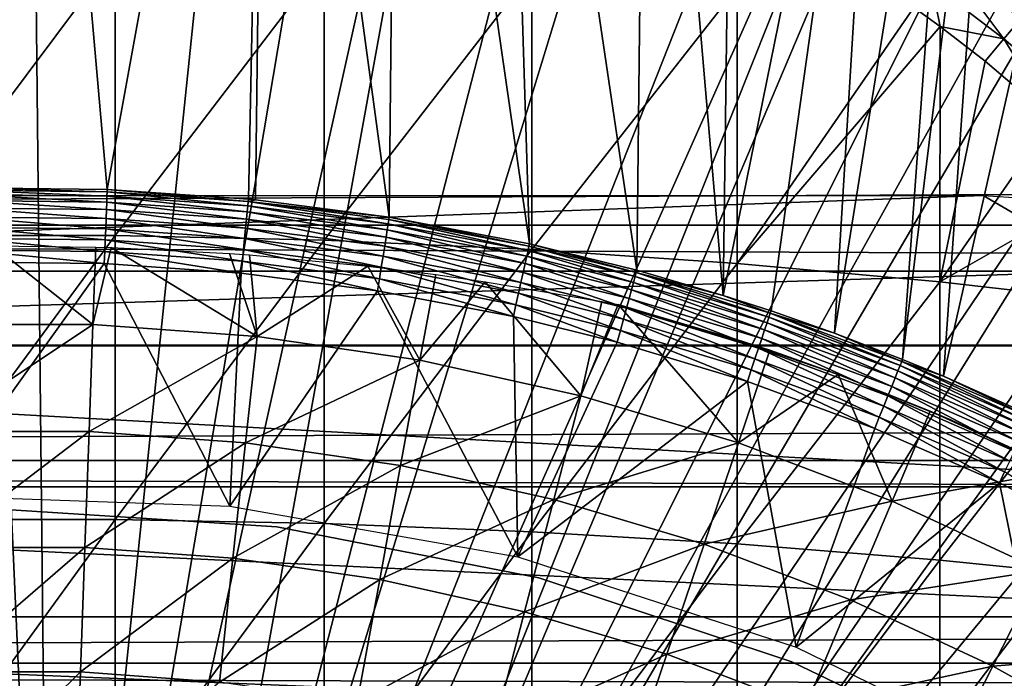
# Model space of a CAD drawing. Extents: x 0 to 458, y 0 to 1169.
# Drawn here: x 79 to 86, y 107 to 111 of the extents above; entities that cross this region are included whole.
import ezdxf

# ---------------------------------------------------------------- set-up
doc = ezdxf.new("R2010")
doc.units = 0
doc.header["$MEASUREMENT"] = 0
doc.layers.get('0').update_dxf_attribs({"linetype": 'CONTINUOUS'})

msp = doc.modelspace()

# ---------------------------------------------------------------- linework, layer by layer
for points in [[(79.268677, 101.988899, 0.052415), (77.085083, 115.861702, 0.052415), (78.639671, 115.995003, 0.052415)], [(79.268677, 101.988899, 0.052415), (78.639671, 115.995003, 0.052415), (79.120712, 115.999496, 0.052415)], [(78.639671, 115.995003, 0.052415), (78.702141, 110.050102, 49.611969), (79.120712, 115.999496, 0.052415)], [(79.120712, 115.999496, 0.052415), (78.702141, 110.050102, 49.611969), (79.645218, 110.039902, 49.611912)], [(79.120712, 115.999496, 0.052415), (80.707733, 115.890099, 0.052415), (79.268677, 101.988899, 0.052415)], [(79.120712, 115.999496, 0.052415), (79.645218, 110.039902, 49.611912), (80.707733, 115.890099, 0.052415)], [(78.731918, 101.988899, 0.052415), (77.085083, 115.861702, 0.052415), (79.268677, 101.988899, 0.052415)], [(80.707733, 115.890099, 0.052415), (81.587784, 115.7463, 0.052415), (79.268677, 101.988899, 0.052415)], [(80.707733, 115.890099, 0.052415), (79.645218, 110.039902, 49.611912), (80.58831, 109.974701, 49.611511)], [(80.707733, 115.890099, 0.052415), (80.58831, 109.974701, 49.611511), (80.636131, 109.970001, 49.611488)], [(81.528542, 109.8535, 49.610779), (80.707733, 115.890099, 0.052415), (80.636131, 109.970001, 49.611488)], [(81.528542, 109.8535, 49.610779), (81.587784, 115.7463, 0.052415), (80.707733, 115.890099, 0.052415)], [(79.268677, 101.988899, 0.052415), (81.587784, 115.7463, 0.052415), (82.280319, 115.590103, 0.052415)], [(82.464653, 109.675499, 49.609711), (81.587784, 115.7463, 0.052415), (81.528542, 109.8535, 49.610779)], [(82.464653, 109.675499, 49.609711), (82.280319, 115.590103, 0.052415), (81.587784, 115.7463, 0.052415)], [(79.268677, 101.988899, 0.052415), (82.280319, 115.590103, 0.052415), (79.798126, 101.900497, 0.052415)], [(79.798126, 101.900497, 0.052415), (82.280319, 115.590103, 0.052415), (83.246773, 115.3069, 0.052415)], [(83.181168, 109.499298, 49.60865), (83.246773, 115.3069, 0.052415), (82.280319, 115.590103, 0.052415)], [(83.181168, 109.499298, 49.60865), (82.280319, 115.590103, 0.052415), (82.464653, 109.675499, 49.609711)], [(79.798126, 101.900497, 0.052415), (83.246773, 115.3069, 0.052415), (83.832703, 115.096901, 0.052415)], [(83.758652, 109.3311, 49.607658), (83.246773, 115.3069, 0.052415), (83.181168, 109.499298, 49.60865)], [(83.758652, 109.3311, 49.607658), (83.832703, 115.096901, 0.052415), (83.246773, 115.3069, 0.052415)], [(83.832703, 115.096901, 0.052415), (84.842949, 114.664101, 0.052415), (79.798126, 101.900497, 0.052415)], [(84.842949, 114.664101, 0.052415), (83.832703, 115.096901, 0.052415), (83.758652, 109.3311, 49.607658)], [(79.798126, 101.900497, 0.052415), (84.842949, 114.664101, 0.052415), (85.35627, 114.408302, 0.052415)], [(83.758652, 109.3311, 49.607658), (84.077751, 109.227798, 49.607052), (84.842949, 114.664101, 0.052415)], [(84.842949, 114.664101, 0.052415), (84.077751, 109.227798, 49.607052), (84.502342, 109.078796, 49.60619)], [(84.842949, 114.664101, 0.052415), (84.502342, 109.078796, 49.60619), (85.35627, 114.408302, 0.052415)], [(79.798126, 101.900497, 0.052415), (85.35627, 114.408302, 0.052415), (80.305809, 101.726196, 0.052415)], [(80.305809, 101.726196, 0.052415), (85.35627, 114.408302, 0.052415), (85.614822, 114.269997, 0.052415)], [(85.35627, 114.408302, 0.052415), (84.502342, 109.078796, 49.60619), (84.956139, 108.904099, 49.605179)], [(85.35627, 114.408302, 0.052415), (84.956139, 108.904099, 49.605179), (85.614822, 114.269997, 0.052415)], [(80.305809, 101.726196, 0.052415), (85.614822, 114.269997, 0.052415), (86.36776, 113.829102, 0.052415)], [(85.614822, 114.269997, 0.052415), (84.956139, 108.904099, 49.605179), (85.229218, 108.791199, 49.604542)], [(85.614822, 114.269997, 0.052415), (85.229218, 108.791199, 49.604542), (86.36776, 113.829102, 0.052415)], [(86.36776, 113.829102, 0.052415), (86.839531, 113.523003, 0.052415), (80.305809, 101.726196, 0.052415)], [(86.36776, 113.829102, 0.052415), (85.229218, 108.791199, 49.604542), (85.815559, 108.528503, 49.603062)], [(86.839531, 113.523003, 0.052415), (87.100731, 113.343002, 0.052415), (80.305809, 101.726196, 0.052415)], [(80.305809, 101.726196, 0.052415), (87.100731, 113.343002, 0.052415), (87.81263, 112.813004, 0.052415)], [(80.305809, 101.726196, 0.052415), (87.81263, 112.813004, 0.052415), (80.777878, 101.470703, 0.052415)], [(80.777878, 101.470703, 0.052415), (87.81263, 112.813004, 0.052415), (88.268272, 112.441704, 0.052415)], [(80.777878, 101.470703, 0.052415), (88.268272, 112.441704, 0.052415), (88.502388, 112.240601, 0.052415)], [(89.168968, 111.626999, 0.052415), (80.777878, 101.470703, 0.052415), (88.502388, 112.240601, 0.052415)], [(78.301468, 111.597099, 85.514099), (78.301468, 109.7313, 86.258324), (79.699112, 111.597099, 85.514099)], [(79.699112, 111.597099, 85.514099), (78.301468, 109.7313, 86.258324), (79.699112, 109.7313, 86.258324)], [(79.699112, 111.597099, 85.514099), (79.699112, 109.7313, 86.258324), (81.093941, 111.562401, 85.432426)], [(89.168968, 111.626999, 0.052415), (81.201462, 101.141098, 0.052415), (80.777878, 101.470703, 0.052415)], [(89.625923, 111.168701, 0.052415), (81.201462, 101.141098, 0.052415), (89.168968, 111.626999, 0.052415)], [(41.067299, 111.537697, 56.77285), (416.933289, 111.537697, 56.77285), (416.933289, 109.800003, 57.583191)], [(41.067299, 111.537697, 56.77285), (416.933289, 109.800003, 57.583191), (41.067299, 109.800003, 57.583191)], [(41.067299, 109.800003, 76.63575), (416.933289, 109.800003, 76.63575), (416.933289, 111.537697, 77.446083)], [(41.067299, 109.800003, 76.63575), (416.933289, 111.537697, 77.446083), (41.067299, 111.537697, 77.446083)], [(81.093941, 111.562401, 85.432426), (79.699112, 109.7313, 86.258324), (81.093941, 109.700203, 86.175179)], [(81.093941, 111.562401, 85.432426), (81.093941, 109.700203, 86.175179), (82.480309, 111.492996, 85.269402)], [(85.633202, 111.045601, 84.628464), (85.252724, 111.555901, 84.478378), (85.14875, 111.414597, 84.631248)], [(85.744827, 111.178497, 84.475632), (85.252724, 111.555901, 84.478378), (85.633202, 111.045601, 84.628464)], [(82.480309, 111.492996, 85.269402), (81.093941, 109.700203, 86.175179), (82.480309, 109.638298, 86.009232)], [(82.480309, 111.492996, 85.269402), (82.480309, 109.638298, 86.009232), (83.852631, 111.389397, 85.025688)], [(83.852631, 111.389397, 85.025688), (82.480309, 109.638298, 86.009232), (83.852631, 109.5457, 85.761139)], [(83.852631, 111.389397, 85.025688), (83.852631, 109.5457, 85.761139), (85.032082, 111.255898, 84.755142)], [(85.207512, 111.128304, 84.753929), (85.14875, 111.414597, 84.631248), (85.032082, 111.255898, 84.755142)], [(85.633202, 111.045601, 84.628464), (85.14875, 111.414597, 84.631248), (85.207512, 111.128304, 84.753929)], [(85.032082, 111.255898, 84.755142), (83.852631, 109.5457, 85.761139), (85.207512, 111.128304, 84.753929)], [(81.201462, 101.141098, 0.052415), (89.625923, 111.168701, 0.052415), (90.428223, 110.281898, 0.052415)], [(85.205383, 109.422798, 85.431908), (85.207512, 111.128304, 84.753929), (83.852631, 109.5457, 85.761139)], [(85.508049, 110.896103, 84.7528), (85.207512, 111.128304, 84.753929), (85.205383, 109.422798, 85.431908)], [(85.207512, 111.128304, 84.753929), (85.508049, 110.896103, 84.7528), (85.633202, 111.045601, 84.628464)], [(86.093384, 110.650398, 84.629257), (85.744827, 111.178497, 84.475632), (85.633202, 111.045601, 84.628464)], [(85.960297, 110.510597, 84.754013), (85.633202, 111.045601, 84.628464), (85.508049, 110.896103, 84.7528)], [(86.093384, 110.650398, 84.629257), (85.633202, 111.045601, 84.628464), (85.960297, 110.510597, 84.754013)], [(85.205383, 109.422798, 85.431908), (85.960297, 110.510597, 84.754013), (85.508049, 110.896103, 84.7528)], [(85.205383, 109.422798, 85.431908), (86.388412, 110.099899, 84.759628), (85.960297, 110.510597, 84.754013)], [(90.428223, 110.281898, 0.052415), (90.888168, 109.720497, 0.052415), (81.201462, 101.141098, 0.052415)], [(86.533081, 109.270203, 85.022873), (86.388412, 110.099899, 84.759628), (85.205383, 109.422798, 85.431908)], [(71.640152, 109.492699, 80.861923), (72.506172, 110, 81.131439), (85.494431, 110, 81.131439)], [(71.640152, 109.492699, 80.861923), (85.494431, 110, 81.131439), (86.360451, 109.492699, 80.861923)], [(78.702141, 110.050102, 49.611969), (78.702431, 110.034103, 49.69091), (79.644592, 110.024002, 49.690861)], [(78.702141, 110.050102, 49.611969), (79.644592, 110.024002, 49.690861), (79.645218, 110.039902, 49.611912)], [(79.643463, 109.995598, 49.76622), (79.644592, 110.024002, 49.690861), (78.702431, 110.034103, 49.69091)], [(79.643463, 109.995598, 49.76622), (78.702431, 110.034103, 49.69091), (78.702957, 110.0056, 49.766258)], [(79.641853, 109.955399, 49.836021), (79.643463, 109.995598, 49.76622), (78.702957, 110.0056, 49.766258)], [(79.641853, 109.955399, 49.836021), (78.702957, 110.0056, 49.766258), (78.70369, 109.965401, 49.83606)], [(80.583939, 109.930496, 49.765942), (79.644592, 110.024002, 49.690861), (79.643463, 109.995598, 49.76622)], [(79.645218, 110.039902, 49.611912), (79.644592, 110.024002, 49.690861), (80.586746, 109.9589, 49.690521)], [(80.583939, 109.930496, 49.765942), (80.586746, 109.9589, 49.690521), (79.644592, 110.024002, 49.690861)], [(80.586746, 109.9589, 49.690521), (80.58831, 109.974701, 49.611511), (79.645218, 110.039902, 49.611912)], [(86.360451, 109.492699, 80.861923), (85.494431, 110, 81.131439), (85.767281, 109.9813, 81.122093)], [(79.639839, 109.904503, 49.898472), (79.641853, 109.955399, 49.836021), (78.70369, 109.965401, 49.83606)], [(79.639839, 109.904503, 49.898472), (78.70369, 109.965401, 49.83606), (78.704628, 109.914497, 49.898491)], [(80.574966, 109.839897, 49.898312), (79.641853, 109.955399, 49.836021), (79.639839, 109.904503, 49.898472)], [(80.579979, 109.890602, 49.8358), (79.643463, 109.995598, 49.76622), (79.641853, 109.955399, 49.836021)], [(80.574966, 109.839897, 49.898312), (80.579979, 109.890602, 49.8358), (79.641853, 109.955399, 49.836021)], [(80.579979, 109.890602, 49.8358), (80.583939, 109.930496, 49.765942), (79.643463, 109.995598, 49.76622)], [(81.521591, 109.809898, 49.765411), (80.586746, 109.9589, 49.690521), (80.583939, 109.930496, 49.765942)], [(80.586746, 109.9589, 49.690521), (80.636131, 109.970001, 49.611488), (80.58831, 109.974701, 49.611511)], [(81.528542, 109.8535, 49.610779), (80.636131, 109.970001, 49.611488), (80.586746, 109.9589, 49.690521)], [(80.586746, 109.9589, 49.690521), (81.526039, 109.837898, 49.689892), (81.528542, 109.8535, 49.610779)], [(81.521591, 109.809898, 49.765411), (81.526039, 109.837898, 49.689892), (80.586746, 109.9589, 49.690521)], [(79.637444, 109.844299, 49.951931), (79.639839, 109.904503, 49.898472), (78.704628, 109.914497, 49.898491)], [(79.637444, 109.844299, 49.951931), (78.704628, 109.914497, 49.898491), (78.705727, 109.854301, 49.95195)], [(80.569038, 109.779999, 49.95182), (79.639839, 109.904503, 49.898472), (79.637444, 109.844299, 49.951931)], [(80.569038, 109.779999, 49.95182), (80.574966, 109.839897, 49.898312), (79.639839, 109.904503, 49.898472)], [(81.507248, 109.720001, 49.89801), (80.579979, 109.890602, 49.8358), (80.574966, 109.839897, 49.898312)], [(81.515266, 109.770203, 49.8354), (80.583939, 109.930496, 49.765942), (80.579979, 109.890602, 49.8358)], [(81.507248, 109.720001, 49.89801), (81.515266, 109.770203, 49.8354), (80.579979, 109.890602, 49.8358)], [(81.515266, 109.770203, 49.8354), (81.521591, 109.809898, 49.765411), (80.583939, 109.930496, 49.765942)], [(79.634727, 109.776398, 49.995022), (79.637444, 109.844299, 49.951931), (78.705727, 109.854301, 49.95195)], [(79.634727, 109.776398, 49.995022), (78.705727, 109.854301, 49.95195), (78.706978, 109.786301, 49.995029)], [(80.56234, 109.712196, 49.994961), (79.637444, 109.844299, 49.951931), (79.634727, 109.776398, 49.995022)], [(80.56234, 109.712196, 49.994961), (80.569038, 109.779999, 49.95182), (79.637444, 109.844299, 49.951931)], [(81.497772, 109.6604, 49.95163), (80.574966, 109.839897, 49.898312), (80.569038, 109.779999, 49.95182)], [(81.497772, 109.6604, 49.95163), (81.507248, 109.720001, 49.89801), (80.574966, 109.839897, 49.898312)], [(82.446472, 109.593399, 49.834801), (81.521591, 109.809898, 49.765411), (81.515266, 109.770203, 49.8354)], [(82.455139, 109.632599, 49.764648), (81.526039, 109.837898, 49.689892), (81.521591, 109.809898, 49.765411)], [(82.446472, 109.593399, 49.834801), (82.455139, 109.632599, 49.764648), (81.521591, 109.809898, 49.765411)], [(81.528542, 109.8535, 49.610779), (81.526039, 109.837898, 49.689892), (82.46125, 109.660103, 49.688961)], [(82.455139, 109.632599, 49.764648), (82.46125, 109.660103, 49.688961), (81.526039, 109.837898, 49.689892)], [(81.528542, 109.8535, 49.610779), (82.46125, 109.660103, 49.688961), (82.464653, 109.675499, 49.609711)], [(41.067299, 109.800003, 57.583191), (416.933289, 109.800003, 57.583191), (416.933289, 108.229301, 58.68298)], [(41.067299, 109.800003, 57.583191), (416.933289, 108.229301, 58.68298), (41.067299, 108.229301, 58.68298)], [(41.067299, 108.229301, 75.53595), (416.933289, 108.229301, 75.53595), (416.933289, 109.800003, 76.63575)], [(41.067299, 108.229301, 75.53595), (416.933289, 109.800003, 76.63575), (41.067299, 109.800003, 76.63575)], [(79.631783, 109.702301, 50.02663), (79.634727, 109.776398, 49.995022), (78.706978, 109.786301, 49.995029)], [(79.631783, 109.702301, 50.02663), (78.706978, 109.786301, 49.995029), (78.708344, 109.712097, 50.02663)], [(80.555038, 109.638496, 50.0266), (79.634727, 109.776398, 49.995022), (79.631783, 109.702301, 50.02663)], [(80.555038, 109.638496, 50.0266), (80.56234, 109.712196, 49.994961), (79.634727, 109.776398, 49.995022)], [(81.487038, 109.593201, 49.99485), (80.569038, 109.779999, 49.95182), (80.56234, 109.712196, 49.994961)], [(81.487038, 109.593201, 49.99485), (81.497772, 109.6604, 49.95163), (80.569038, 109.779999, 49.95182)], [(82.435463, 109.5438, 49.897579), (81.515266, 109.770203, 49.8354), (81.507248, 109.720001, 49.89801)], [(82.435463, 109.5438, 49.897579), (82.446472, 109.593399, 49.834801), (81.515266, 109.770203, 49.8354)], [(78.301468, 109.7313, 86.258324), (78.301468, 107.834198, 86.918518), (79.699112, 109.7313, 86.258324)], [(79.699112, 109.7313, 86.258324), (78.301468, 107.834198, 86.918518), (79.699112, 107.834198, 86.918518)], [(79.628677, 109.6241, 50.045929), (79.631783, 109.702301, 50.02663), (78.708344, 109.712097, 50.02663)], [(79.628677, 109.6241, 50.045929), (78.708344, 109.712097, 50.02663), (78.70977, 109.634003, 50.045929)], [(80.547333, 109.5606, 50.045921), (79.631783, 109.702301, 50.02663), (79.628677, 109.6241, 50.045929)], [(80.547333, 109.5606, 50.045921), (80.555038, 109.638496, 50.0266), (79.631783, 109.702301, 50.02663)], [(79.699112, 109.7313, 86.258324), (79.699112, 107.834198, 86.918518), (81.093941, 109.700203, 86.175179)], [(81.093941, 109.700203, 86.175179), (79.699112, 107.834198, 86.918518), (81.093941, 107.8069, 86.834084)], [(81.47538, 109.519798, 50.02655), (80.56234, 109.712196, 49.994961), (80.555038, 109.638496, 50.0266)], [(81.47538, 109.519798, 50.02655), (81.487038, 109.593201, 49.99485), (80.56234, 109.712196, 49.994961)], [(81.093941, 109.700203, 86.175179), (81.093941, 107.8069, 86.834084), (82.480309, 109.638298, 86.009232)], [(81.201462, 101.141098, 0.052415), (90.888168, 109.720497, 0.052415), (91.061981, 109.497101, 0.052415)], [(82.422409, 109.484901, 49.95134), (81.507248, 109.720001, 49.89801), (81.497772, 109.6604, 49.95163)], [(82.422409, 109.484901, 49.95134), (82.435463, 109.5438, 49.897579), (81.507248, 109.720001, 49.89801)], [(82.464653, 109.675499, 49.609711), (82.46125, 109.660103, 49.688961), (83.177094, 109.4842, 49.688061)], [(82.464653, 109.675499, 49.609711), (83.177094, 109.4842, 49.688061), (83.181168, 109.499298, 49.60865)], [(78.450752, 109.137398, 60.488522), (78.880524, 109.661697, 61.26347), (79.54985, 109.137398, 60.488522)], [(78.70977, 109.634003, 50.045929), (78.711243, 109.553703, 50.052422), (79.625473, 109.5439, 50.052422)], [(78.70977, 109.634003, 50.045929), (79.625473, 109.5439, 50.052422), (79.628677, 109.6241, 50.045929)], [(79.54985, 109.137398, 60.488522), (78.880524, 109.661697, 61.26347), (79.568642, 109.654404, 61.26746)], [(79.54985, 109.137398, 60.488522), (79.568642, 109.654404, 61.26746), (79.671249, 109.651299, 61.2691)], [(79.54985, 109.137398, 60.488522), (79.671249, 109.651299, 61.2691), (80.646049, 109.0578, 60.488522)], [(79.628677, 109.6241, 50.045929), (79.625473, 109.5439, 50.052422), (80.539436, 109.480598, 50.052422)], [(79.628677, 109.6241, 50.045929), (80.539436, 109.480598, 50.052422), (80.547333, 109.5606, 50.045921)], [(80.646049, 109.0578, 60.488522), (79.671249, 109.651299, 61.2691), (80.462379, 109.611198, 61.29105)], [(80.646049, 109.0578, 60.488522), (80.462379, 109.611198, 61.29105), (80.59552, 109.601501, 61.296371)], [(81.463043, 109.442596, 50.04591), (80.555038, 109.638496, 50.0266), (80.547333, 109.5606, 50.045921)], [(81.463043, 109.442596, 50.04591), (81.47538, 109.519798, 50.02655), (80.555038, 109.638496, 50.0266)], [(82.480309, 109.638298, 86.009232), (81.093941, 107.8069, 86.834084), (82.480309, 107.752403, 86.66552)], [(82.407669, 109.418297, 49.994678), (81.497772, 109.6604, 49.95163), (81.487038, 109.593201, 49.99485)], [(82.407669, 109.418297, 49.994678), (82.422409, 109.484901, 49.95134), (81.497772, 109.6604, 49.95163)], [(83.159248, 109.418404, 49.834221), (82.455139, 109.632599, 49.764648), (82.446472, 109.593399, 49.834801)], [(83.169731, 109.457001, 49.763908), (82.46125, 109.660103, 49.688961), (82.455139, 109.632599, 49.764648)], [(83.159248, 109.418404, 49.834221), (83.169731, 109.457001, 49.763908), (82.455139, 109.632599, 49.764648)], [(83.169731, 109.457001, 49.763908), (83.177094, 109.4842, 49.688061), (82.46125, 109.660103, 49.688961)], [(82.480309, 109.638298, 86.009232), (82.480309, 107.752403, 86.66552), (83.852631, 109.5457, 85.761139)], [(78.711243, 109.553703, 50.052422), (78.511703, 107.991501, 50.052422), (79.625473, 109.5439, 50.052422)], [(79.625473, 109.5439, 50.052422), (78.511703, 107.991501, 50.052422), (80.463692, 107.923302, 50.052422)], [(79.625473, 109.5439, 50.052422), (80.463692, 107.923302, 50.052422), (80.539436, 109.480598, 50.052422)], [(80.547333, 109.5606, 50.045921), (80.539436, 109.480598, 50.052422), (81.450394, 109.363098, 50.052422)], [(80.547333, 109.5606, 50.045921), (81.450394, 109.363098, 50.052422), (81.463043, 109.442596, 50.04591)], [(81.385139, 109.526604, 61.33791), (80.646049, 109.0578, 60.488522), (80.59552, 109.601501, 61.296371)], [(82.391586, 109.345802, 50.02647), (81.487038, 109.593201, 49.99485), (81.47538, 109.519798, 50.02655)], [(82.391586, 109.345802, 50.02647), (82.407669, 109.418297, 49.994678), (81.487038, 109.593201, 49.99485)], [(83.130173, 109.311096, 49.95105), (82.435463, 109.5438, 49.897579), (82.422409, 109.484901, 49.95134)], [(83.14595, 109.369301, 49.897148), (82.446472, 109.593399, 49.834801), (82.435463, 109.5438, 49.897579)], [(83.130173, 109.311096, 49.95105), (83.14595, 109.369301, 49.897148), (82.435463, 109.5438, 49.897579)], [(83.14595, 109.369301, 49.897148), (83.159248, 109.418404, 49.834221), (82.446472, 109.593399, 49.834801)], [(83.852631, 109.5457, 85.761139), (82.480309, 107.752403, 86.66552), (83.852631, 107.670998, 86.413551)], [(83.852631, 109.5457, 85.761139), (83.852631, 107.670998, 86.413551), (85.205383, 109.422798, 85.431908)], [(70.774117, 109, 80.566742), (71.640152, 109.492699, 80.861923), (86.360451, 109.492699, 80.861923)], [(70.774117, 109, 80.566742), (86.360451, 109.492699, 80.861923), (87.226479, 109, 80.566742)], [(80.539436, 109.480598, 50.052422), (80.463692, 107.923302, 50.052422), (81.450394, 109.363098, 50.052422)], [(81.385139, 109.526604, 61.33791), (81.733597, 108.898804, 60.488522), (80.646049, 109.0578, 60.488522)], [(81.201462, 101.141098, 0.052415), (91.061981, 109.497101, 0.052415), (81.56501, 100.746201, 0.052415)], [(81.838676, 109.4702, 61.36972), (81.733597, 108.898804, 60.488522), (81.385139, 109.526604, 61.33791)], [(82.374634, 109.269302, 50.045891), (81.47538, 109.519798, 50.02655), (81.463043, 109.442596, 50.04591)], [(82.374634, 109.269302, 50.045891), (82.391586, 109.345802, 50.02647), (81.47538, 109.519798, 50.02655)], [(81.56501, 100.746201, 0.052415), (91.061981, 109.497101, 0.052415), (91.58181, 108.789101, 0.052415)], [(83.112312, 109.245201, 49.994518), (82.422409, 109.484901, 49.95134), (82.407669, 109.418297, 49.994678)], [(83.112312, 109.245201, 49.994518), (83.130173, 109.311096, 49.95105), (82.422409, 109.484901, 49.95134)], [(84.063927, 109.1866, 49.762772), (83.177094, 109.4842, 49.688061), (83.169731, 109.457001, 49.763908)], [(83.181168, 109.499298, 49.60865), (83.177094, 109.4842, 49.688061), (83.758652, 109.3311, 49.607658)], [(83.758652, 109.3311, 49.607658), (83.177094, 109.4842, 49.688061), (84.072861, 109.213203, 49.68668)], [(84.063927, 109.1866, 49.762772), (84.072861, 109.213203, 49.68668), (83.177094, 109.4842, 49.688061)], [(81.463043, 109.442596, 50.04591), (81.450394, 109.363098, 50.052422), (82.357201, 109.190598, 50.052422)], [(81.463043, 109.442596, 50.04591), (82.357201, 109.190598, 50.052422), (82.374634, 109.269302, 50.045891)], [(82.169289, 109.422997, 61.396721), (81.733597, 108.898804, 60.488522), (81.838676, 109.4702, 61.36972)], [(82.169289, 109.422997, 61.396721), (82.806747, 108.661301, 60.488522), (81.733597, 108.898804, 60.488522)], [(82.94754, 109.2911, 61.473629), (82.806747, 108.661301, 60.488522), (82.169289, 109.422997, 61.396721)], [(83.092873, 109.173401, 50.026402), (82.407669, 109.418297, 49.994678), (82.391586, 109.345802, 50.02647)], [(83.092873, 109.173401, 50.026402), (83.112312, 109.245201, 49.994518), (82.407669, 109.418297, 49.994678)], [(84.035042, 109.100601, 49.8965), (83.159248, 109.418404, 49.834221), (83.14595, 109.369301, 49.897148)], [(84.051224, 109.148697, 49.833328), (83.169731, 109.457001, 49.763908), (83.159248, 109.418404, 49.834221)], [(84.035042, 109.100601, 49.8965), (84.051224, 109.148697, 49.833328), (83.159248, 109.418404, 49.834221)], [(84.051224, 109.148697, 49.833328), (84.063927, 109.1866, 49.762772), (83.169731, 109.457001, 49.763908)], [(85.205383, 109.422798, 85.431908), (83.852631, 107.670998, 86.413551), (85.205383, 107.562897, 86.079163)], [(85.205383, 109.422798, 85.431908), (85.205383, 107.562897, 86.079163), (86.533081, 109.270203, 85.022873)], [(81.450394, 109.363098, 50.052422), (80.463692, 107.923302, 50.052422), (82.387207, 107.584099, 50.052422)], [(81.450394, 109.363098, 50.052422), (82.387207, 107.584099, 50.052422), (82.357201, 109.190598, 50.052422)], [(83.072319, 109.097603, 50.045872), (82.391586, 109.345802, 50.02647), (82.374634, 109.269302, 50.045891)], [(83.072319, 109.097603, 50.045872), (83.092873, 109.173401, 50.026402), (82.391586, 109.345802, 50.02647)], [(84.015831, 109.043404, 49.950619), (83.14595, 109.369301, 49.897148), (83.130173, 109.311096, 49.95105)], [(84.015831, 109.043404, 49.950619), (84.035042, 109.100601, 49.8965), (83.14595, 109.369301, 49.897148)], [(82.806747, 108.661301, 60.488522), (82.94754, 109.2911, 61.473629), (83.057312, 109.270203, 61.486061)], [(83.994087, 108.9785, 49.994259), (83.130173, 109.311096, 49.95105), (83.112312, 109.245201, 49.994518)], [(83.994087, 108.9785, 49.994259), (84.015831, 109.043404, 49.950619), (83.130173, 109.311096, 49.95105)], [(83.758652, 109.3311, 49.607658), (84.072861, 109.213203, 49.68668), (84.077751, 109.227798, 49.607052)], [(82.374634, 109.269302, 50.045891), (82.357201, 109.190598, 50.052422), (83.051231, 109.019798, 50.052422)], [(82.374634, 109.269302, 50.045891), (83.051231, 109.019798, 50.052422), (83.072319, 109.097603, 50.045872)], [(82.806747, 108.661301, 60.488522), (83.057312, 109.270203, 61.486061), (83.859863, 108.346703, 60.488522)], [(83.799118, 109.053596, 61.618389), (84.069206, 108.964798, 61.486061), (83.057312, 109.270203, 61.486061)], [(83.057312, 109.270203, 61.486061), (84.069206, 108.964798, 61.486061), (83.859863, 108.346703, 60.488522)], [(83.970383, 108.907898, 50.026279), (83.112312, 109.245201, 49.994518), (83.092873, 109.173401, 50.026402)], [(83.970383, 108.907898, 50.026279), (83.994087, 108.9785, 49.994259), (83.112312, 109.245201, 49.994518)], [(84.940079, 108.864197, 49.76144), (84.072861, 109.213203, 49.68668), (84.063927, 109.1866, 49.762772)], [(84.077751, 109.227798, 49.607052), (84.072861, 109.213203, 49.68668), (84.502342, 109.078796, 49.60619)], [(84.502342, 109.078796, 49.60619), (84.072861, 109.213203, 49.68668), (84.950493, 108.890099, 49.68507)], [(84.940079, 108.864197, 49.76144), (84.950493, 108.890099, 49.68507), (84.072861, 109.213203, 49.68668)], [(86.533081, 109.270203, 85.022873), (85.205383, 107.562897, 86.079163), (86.533081, 107.428703, 85.663719)], [(82.387207, 107.584099, 50.052422), (83.051231, 109.019798, 50.052422), (82.357201, 109.190598, 50.052422)], [(83.945351, 108.833298, 50.045841), (83.092873, 109.173401, 50.026402), (83.072319, 109.097603, 50.045872)], [(83.945351, 108.833298, 50.045841), (83.970383, 108.907898, 50.026279), (83.092873, 109.173401, 50.026402)], [(84.906189, 108.780098, 49.895741), (84.051224, 109.148697, 49.833328), (84.035042, 109.100601, 49.8965)], [(84.925194, 108.827202, 49.832291), (84.063927, 109.1866, 49.762772), (84.051224, 109.148697, 49.833328)], [(84.906189, 108.780098, 49.895741), (84.925194, 108.827202, 49.832291), (84.051224, 109.148697, 49.833328)], [(84.925194, 108.827202, 49.832291), (84.940079, 108.864197, 49.76144), (84.063927, 109.1866, 49.762772)], [(79.54985, 109.137398, 60.488522), (78.476707, 108.422501, 59.535069), (78.450752, 109.137398, 60.488522)], [(79.54985, 109.137398, 60.488522), (79.523888, 108.422501, 59.535069), (78.476707, 108.422501, 59.535069)], [(80.646049, 109.0578, 60.488522), (79.523888, 108.422501, 59.535069), (79.54985, 109.137398, 60.488522)], [(83.072319, 109.097603, 50.045872), (83.051231, 109.019798, 50.052422), (83.919632, 108.756699, 50.052422)], [(83.072319, 109.097603, 50.045872), (83.919632, 108.756699, 50.052422), (83.945351, 108.833298, 50.045841)], [(84.883621, 108.723999, 49.950111), (84.035042, 109.100601, 49.8965), (84.015831, 109.043404, 49.950619)], [(84.883621, 108.723999, 49.950111), (84.906189, 108.780098, 49.895741), (84.035042, 109.100601, 49.8965)], [(84.502342, 109.078796, 49.60619), (84.950493, 108.890099, 49.68507), (84.956139, 108.904099, 49.605179)], [(80.646049, 109.0578, 60.488522), (80.568329, 108.346603, 59.535069), (79.523888, 108.422501, 59.535069)], [(81.733597, 108.898804, 60.488522), (80.568329, 108.346603, 59.535069), (80.646049, 109.0578, 60.488522)], [(82.387207, 107.584099, 50.052422), (83.919632, 108.756699, 50.052422), (83.051231, 109.019798, 50.052422)], [(84.525871, 108.8022, 61.78056), (84.525871, 108.8022, 61.486061), (83.799118, 109.053596, 61.618389)], [(83.799118, 109.053596, 61.618389), (84.525871, 108.8022, 61.486061), (84.069206, 108.964798, 61.486061)], [(84.85804, 108.6605, 49.993969), (84.015831, 109.043404, 49.950619), (83.994087, 108.9785, 49.994259)], [(84.85804, 108.6605, 49.993969), (84.883621, 108.723999, 49.950111), (84.015831, 109.043404, 49.950619)], [(87.773323, 108.052803, 79.894508), (70.22728, 108.052803, 79.894508), (70.770958, 108.994499, 80.563263)], [(87.229637, 108.994499, 80.563263), (70.770958, 108.994499, 80.563263), (70.774117, 109, 80.566742)], [(87.773323, 108.052803, 79.894508), (70.770958, 108.994499, 80.563263), (87.229637, 108.994499, 80.563263)], [(87.229637, 108.994499, 80.563263), (70.774117, 109, 80.566742), (87.226479, 109, 80.566742)], [(83.859863, 108.346703, 60.488522), (84.069206, 108.964798, 61.486061), (84.525871, 108.8022, 61.486061)], [(84.830147, 108.591301, 50.02615), (83.994087, 108.9785, 49.994259), (83.970383, 108.907898, 50.026279)], [(84.830147, 108.591301, 50.02615), (84.85804, 108.6605, 49.993969), (83.994087, 108.9785, 49.994259)], [(81.733597, 108.898804, 60.488522), (81.604507, 108.195099, 59.535069), (80.568329, 108.346603, 59.535069)], [(82.806747, 108.661301, 60.488522), (81.604507, 108.195099, 59.535069), (81.733597, 108.898804, 60.488522)], [(84.80069, 108.518097, 50.045811), (83.970383, 108.907898, 50.026279), (83.945351, 108.833298, 50.045841)], [(84.80069, 108.518097, 50.045811), (84.830147, 108.591301, 50.02615), (83.970383, 108.907898, 50.026279)], [(85.797371, 108.489998, 49.75993), (84.950493, 108.890099, 49.68507), (84.940079, 108.864197, 49.76144)], [(84.956139, 108.904099, 49.605179), (84.950493, 108.890099, 49.68507), (85.229218, 108.791199, 49.604542)], [(85.229218, 108.791199, 49.604542), (84.950493, 108.890099, 49.68507), (85.809219, 108.514999, 49.683239)], [(85.797371, 108.489998, 49.75993), (85.809219, 108.514999, 49.683239), (84.950493, 108.890099, 49.68507)], [(83.945351, 108.833298, 50.045841), (83.919632, 108.756699, 50.052422), (84.770432, 108.442902, 50.052422)], [(83.945351, 108.833298, 50.045841), (84.770432, 108.442902, 50.052422), (84.80069, 108.518097, 50.045811)], [(85.758636, 108.408096, 49.894878), (84.925194, 108.827202, 49.832291), (84.906189, 108.780098, 49.895741)], [(85.780373, 108.454102, 49.831108), (84.940079, 108.864197, 49.76144), (84.925194, 108.827202, 49.832291)], [(85.758636, 108.408096, 49.894878), (85.780373, 108.454102, 49.831108), (84.925194, 108.827202, 49.832291)], [(85.780373, 108.454102, 49.831108), (85.797371, 108.489998, 49.75993), (84.940079, 108.864197, 49.76144)], [(81.56501, 100.746201, 0.052415), (91.58181, 108.789101, 0.052415), (92.116302, 107.990601, 0.052415)], [(84.244789, 106.980598, 50.052422), (83.919632, 108.756699, 50.052422), (82.387207, 107.584099, 50.052422)], [(83.859863, 108.346703, 60.488522), (84.525871, 108.8022, 61.486061), (84.88739, 107.956596, 60.488522)], [(84.244789, 106.980598, 50.052422), (84.770432, 108.442902, 50.052422), (83.919632, 108.756699, 50.052422)], [(85.283287, 108.497002, 61.990719), (85.140999, 108.5578, 61.486061), (84.525871, 108.8022, 61.78056)], [(84.525871, 108.8022, 61.78056), (85.140999, 108.5578, 61.486061), (84.525871, 108.8022, 61.486061)], [(84.525871, 108.8022, 61.486061), (85.140999, 108.5578, 61.486061), (84.88739, 107.956596, 60.488522)], [(85.732773, 108.353401, 49.949539), (84.906189, 108.780098, 49.895741), (84.883621, 108.723999, 49.950111)], [(85.732773, 108.353401, 49.949539), (85.758636, 108.408096, 49.894878), (84.906189, 108.780098, 49.895741)], [(85.229218, 108.791199, 49.604542), (85.809219, 108.514999, 49.683239), (85.815559, 108.528503, 49.603062)], [(85.703453, 108.291397, 49.993641), (84.883621, 108.723999, 49.950111), (84.85804, 108.6605, 49.993969)], [(85.703453, 108.291397, 49.993641), (85.732773, 108.353401, 49.949539), (84.883621, 108.723999, 49.950111)], [(82.806747, 108.661301, 60.488522), (82.626968, 107.968903, 59.535069), (81.604507, 108.195099, 59.535069)], [(83.859863, 108.346703, 60.488522), (82.626968, 107.968903, 59.535069), (82.806747, 108.661301, 60.488522)], [(85.67144, 108.223801, 50.026001), (84.85804, 108.6605, 49.993969), (84.830147, 108.591301, 50.02615)], [(85.67144, 108.223801, 50.026001), (85.703453, 108.291397, 49.993641), (84.85804, 108.6605, 49.993969)], [(85.637611, 108.152298, 50.045769), (84.830147, 108.591301, 50.02615), (84.80069, 108.518097, 50.045811)], [(85.637611, 108.152298, 50.045769), (85.67144, 108.223801, 50.026001), (84.830147, 108.591301, 50.02615)], [(84.88739, 107.956596, 60.488522), (85.140999, 108.5578, 61.486061), (86.010719, 108.1595, 61.486061)], [(85.283287, 108.497002, 61.990719), (86.010719, 108.1595, 61.486061), (85.140999, 108.5578, 61.486061)], [(84.80069, 108.518097, 50.045811), (84.770432, 108.442902, 50.052422), (85.602859, 108.078796, 50.052422)], [(84.80069, 108.518097, 50.045811), (85.602859, 108.078796, 50.052422), (85.637611, 108.152298, 50.045769)], [(86.010719, 108.1595, 62.241051), (86.010719, 108.1595, 61.486061), (85.283287, 108.497002, 61.990719)], [(79.523888, 108.422501, 59.535069), (78.504829, 107.647697, 58.629669), (78.476707, 108.422501, 59.535069)], [(79.523888, 108.422501, 59.535069), (79.495758, 107.647697, 58.629669), (78.504829, 107.647697, 58.629669)], [(80.568329, 108.346603, 59.535069), (79.495758, 107.647697, 58.629669), (79.523888, 108.422501, 59.535069)], [(85.602859, 108.078796, 50.052422), (84.770432, 108.442902, 50.052422), (84.244789, 106.980598, 50.052422)], [(80.568329, 108.346603, 59.535069), (80.484093, 107.575798, 58.629669), (79.495758, 107.647697, 58.629669)], [(81.604507, 108.195099, 59.535069), (80.484093, 107.575798, 58.629669), (80.568329, 108.346603, 59.535069)], [(83.859863, 108.346703, 60.488522), (83.630341, 107.669098, 59.535069), (82.626968, 107.968903, 59.535069)], [(84.88739, 107.956596, 60.488522), (83.630341, 107.669098, 59.535069), (83.859863, 108.346703, 60.488522)], [(41.067299, 108.229301, 58.68298), (416.933289, 108.229301, 58.68298), (416.933289, 106.873497, 60.038799)], [(41.067299, 108.229301, 58.68298), (416.933289, 106.873497, 60.038799), (41.067299, 106.873497, 60.038799)], [(41.067299, 106.873497, 74.18013), (416.933289, 106.873497, 74.18013), (416.933289, 108.229301, 75.53595)], [(41.067299, 106.873497, 74.18013), (416.933289, 108.229301, 75.53595), (41.067299, 108.229301, 75.53595)], [(81.604507, 108.195099, 59.535069), (81.464592, 107.432503, 58.629669), (80.484093, 107.575798, 58.629669)], [(82.626968, 107.968903, 59.535069), (81.464592, 107.432503, 58.629669), (81.604507, 108.195099, 59.535069)], [(84.88739, 107.956596, 60.488522), (86.010719, 108.1595, 61.486061), (85.883919, 107.492897, 60.488522)], [(85.637611, 108.152298, 50.045769), (85.602859, 108.078796, 50.052422), (86.416183, 107.6642, 50.052422)], [(88.27433, 107.184998, 79.13237), (69.726273, 107.184998, 79.13237), (70.22728, 108.052803, 79.894508)], [(88.27433, 107.184998, 79.13237), (70.22728, 108.052803, 79.894508), (87.773323, 108.052803, 79.894508)], [(85.602859, 108.078796, 50.052422), (84.244789, 106.980598, 50.052422), (86.00029, 106.124298, 50.052422)], [(86.00029, 106.124298, 50.052422), (86.416183, 107.6642, 50.052422), (85.602859, 108.078796, 50.052422)], [(82.626968, 107.968903, 59.535069), (82.432137, 107.218399, 58.629669), (81.464592, 107.432503, 58.629669)], [(92.116302, 107.990601, 0.052415), (92.205208, 107.850098, 0.052415), (81.56501, 100.746201, 0.052415)], [(83.630341, 107.669098, 59.535069), (82.432137, 107.218399, 58.629669), (82.626968, 107.968903, 59.535069)], [(80.777786, 107.785797, 58.901272), (80.777786, 107.785797, 14.10947), (79.00029, 107.899902, 14.10947)], [(80.777786, 107.785797, 58.901272), (79.00029, 107.899902, 14.10947), (79.00029, 107.899902, 58.901272)], [(84.88739, 107.956596, 60.488522), (84.609329, 107.297401, 59.535069), (83.630341, 107.669098, 59.535069)], [(85.883919, 107.492897, 60.488522), (84.609329, 107.297401, 59.535069), (84.88739, 107.956596, 60.488522)], [(78.301468, 107.834198, 86.918518), (78.301468, 105.9095, 87.493378), (79.699112, 107.834198, 86.918518)], [(79.699112, 107.834198, 86.918518), (78.301468, 105.9095, 87.493378), (79.699112, 105.9095, 87.493378)], [(79.699112, 107.834198, 86.918518), (79.699112, 105.9095, 87.493378), (81.093941, 107.8069, 86.834084)], [(81.56501, 100.746201, 0.052415), (92.205208, 107.850098, 0.052415), (92.621147, 107.159401, 0.052415)], [(81.093941, 107.8069, 86.834084), (79.699112, 105.9095, 87.493378), (81.093941, 105.886002, 87.407799)], [(82.5261, 107.445396, 58.901272), (82.5261, 107.445396, 14.10947), (80.777786, 107.785797, 14.10947)], [(82.5261, 107.445396, 58.901272), (80.777786, 107.785797, 14.10947), (80.777786, 107.785797, 58.901272)], [(81.093941, 107.8069, 86.834084), (81.093941, 105.886002, 87.407799), (82.480309, 107.752403, 86.66552)], [(82.480309, 107.752403, 86.66552), (81.093941, 105.886002, 87.407799), (82.480309, 105.839104, 87.236992)], [(82.480309, 107.752403, 86.66552), (82.480309, 105.839104, 87.236992), (83.852631, 107.670998, 86.413551)], [(79.495758, 107.647697, 58.629669), (78.535019, 106.8162, 57.776089), (78.504829, 107.647697, 58.629669)], [(79.495758, 107.647697, 58.629669), (79.465584, 106.8162, 57.776089), (78.535019, 106.8162, 57.776089)], [(80.484093, 107.575798, 58.629669), (79.465584, 106.8162, 57.776089), (79.495758, 107.647697, 58.629669)], [(83.630341, 107.669098, 59.535069), (83.381592, 106.934799, 58.629669), (82.432137, 107.218399, 58.629669)], [(83.852631, 107.670998, 86.413551), (82.480309, 105.839104, 87.236992), (83.852631, 105.768997, 86.981621)], [(84.609329, 107.297401, 59.535069), (83.381592, 106.934799, 58.629669), (83.630341, 107.669098, 59.535069)], [(83.852631, 107.670998, 86.413551), (83.852631, 105.768997, 86.981621), (85.205383, 107.562897, 86.079163)], [(80.484093, 107.575798, 58.629669), (80.393692, 106.748703, 57.776089), (79.465584, 106.8162, 57.776089)], [(81.464592, 107.432503, 58.629669), (80.393692, 106.748703, 57.776089), (80.484093, 107.575798, 58.629669)], [(85.205383, 107.562897, 86.079163), (83.852631, 105.768997, 86.981621), (85.205383, 105.675903, 86.642754)], [(85.205383, 107.562897, 86.079163), (85.205383, 105.675903, 86.642754), (86.533081, 107.428703, 85.663719)], [(84.216507, 106.884102, 58.901272), (84.216507, 106.884102, 14.10947), (82.5261, 107.445396, 14.10947)], [(84.216507, 106.884102, 58.901272), (82.5261, 107.445396, 14.10947), (82.5261, 107.445396, 58.901272)], [(85.883919, 107.492897, 60.488522), (85.5588, 106.855598, 59.535069), (84.609329, 107.297401, 59.535069)], [(86.844208, 106.958298, 60.488522), (85.5588, 106.855598, 59.535069), (85.883919, 107.492897, 60.488522)], [(81.464592, 107.432503, 58.629669), (81.314461, 106.614098, 57.776089), (80.393692, 106.748703, 57.776089)], [(82.432137, 107.218399, 58.629669), (81.314461, 106.614098, 57.776089), (81.464592, 107.432503, 58.629669)], [(86.533081, 107.428703, 85.663719), (85.205383, 105.675903, 86.642754), (86.533081, 105.560402, 86.221733)], [(84.609329, 107.297401, 59.535069), (84.307999, 106.583, 58.629669), (83.381592, 106.934799, 58.629669)], [(85.5588, 106.855598, 59.535069), (84.307999, 106.583, 58.629669), (84.609329, 107.297401, 59.535069)], [(88.727364, 106.400398, 78.284912), (69.273247, 106.400398, 78.284912), (69.726273, 107.184998, 79.13237)], [(88.727364, 106.400398, 78.284912), (69.726273, 107.184998, 79.13237), (88.27433, 107.184998, 79.13237)], [(82.432137, 107.218399, 58.629669), (82.223038, 106.413002, 57.776089), (81.314461, 106.614098, 57.776089)], [(83.381592, 106.934799, 58.629669), (82.223038, 106.413002, 57.776089), (82.432137, 107.218399, 58.629669)], [(81.56501, 100.746201, 0.052415), (92.621147, 107.159401, 0.052415), (81.858589, 100.2967, 0.052415)], [(81.858589, 100.2967, 0.052415), (92.621147, 107.159401, 0.052415), (93.095299, 106.296799, 0.052415)], [(83.381592, 106.934799, 58.629669), (83.114647, 106.146698, 57.776089), (82.223038, 106.413002, 57.776089)], [(84.307999, 106.583, 58.629669), (83.114647, 106.146698, 57.776089), (83.381592, 106.934799, 58.629669)], [(86.844208, 106.958298, 60.488522), (86.473732, 106.346199, 59.535069), (85.5588, 106.855598, 59.535069)], [(41.067299, 106.873497, 60.038799), (416.933289, 106.873497, 60.038799), (416.933289, 105.773697, 61.60947)], [(41.067299, 106.873497, 60.038799), (416.933289, 105.773697, 61.60947), (41.067299, 105.773697, 61.60947)], [(41.067299, 105.773697, 72.609467), (416.933289, 105.773697, 72.609467), (416.933289, 106.873497, 74.18013)], [(41.067299, 105.773697, 72.609467), (416.933289, 106.873497, 74.18013), (41.067299, 106.873497, 74.18013)], [(85.821274, 106.111298, 58.901272), (85.821274, 106.111298, 14.10947), (84.216507, 106.884102, 14.10947)], [(85.821274, 106.111298, 58.901272), (84.216507, 106.884102, 14.10947), (84.216507, 106.884102, 58.901272)], [(85.5588, 106.855598, 59.535069), (85.206451, 106.1651, 58.629669), (84.307999, 106.583, 58.629669)], [(86.473732, 106.346199, 59.535069), (85.206451, 106.1651, 58.629669), (85.5588, 106.855598, 59.535069)], [(78.567146, 105.931396, 56.977871), (78.535019, 106.8162, 57.776089), (79.465584, 106.8162, 57.776089)], [(78.567146, 105.931396, 56.977871), (79.465584, 106.8162, 57.776089), (79.433456, 105.931396, 56.977871)], [(79.433456, 105.931396, 56.977871), (79.465584, 106.8162, 57.776089), (80.393692, 106.748703, 57.776089)]]:
    msp.add_3dface(points)

doc.saveas('drawing.dxf')
